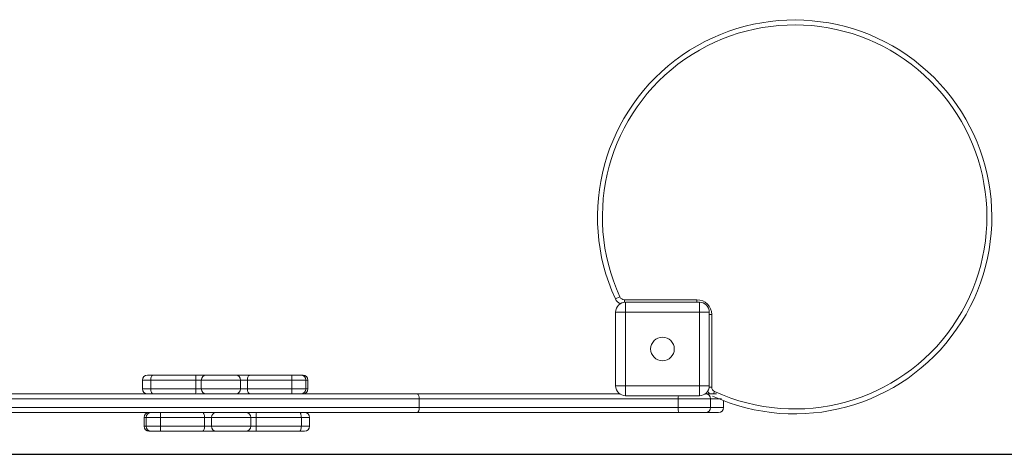
# Model space of a CAD drawing. Units: millimetres. Extents: x 1295 to 11415, y -1740 to 4961.
# Drawn here: x 8279 to 9278, y 2286 to 2727 of the extents above; entities that cross this region are included whole.
import ezdxf

# ---------------------------------------------------------------- set-up
doc = ezdxf.new("R2010")
doc.units = ezdxf.units.MM
doc.header["$PDSIZE"] = -1
doc.layers.add('QUOTE', color=212, linetype='Continuous', lineweight=18)
doc.dimstyles.new('2011', dxfattribs={"dimtxt": 120, "dimasz": 100, "dimexe": 6, "dimexo": 10, "dimgap": 15, "dimtad": 1, "dimtxsty": 'Standard', "dimcen": 5, "dimadec": 0, "dimazin": 0, "dimtfac": 1, "dimtmove": 0, "dimatfit": 3, "dimfxl": 0, "dimarcsym": 0})

# ---------------------------------------------------------------- blocks, each defined once
blk = doc.blocks.new('*D3')
at = {"color": 0, "linetype": 'ByBlock', "lineweight": -2}
for p, q in [((8096.47, 4355.64), (11403.96, 4355.64)), ((11397.96, 2385.5), (11397.96, 4255.64)), ((8062.93, 2285.5), (11403.96, 2285.5))]:
    blk.add_line(p, q, dxfattribs=at)
at = {"color": 0, "linetype": 'ByBlock'}
for points in [[(11397.96, 4355.64), (11414.63, 4255.64), (11381.3, 4255.64)], [(11397.96, 2285.5), (11414.63, 2385.5), (11381.3, 2385.5)]]:
    blk.add_solid(points, dxfattribs=at)
at = {"layer": 'DEFPOINTS', "color": 0, "linetype": 'ByBlock'}
for p in [(8086.47, 4355.64), (8052.93, 2285.5)]:
    blk.add_point(p, dxfattribs=at)
at = {"color": 0, "linetype": 'ByBlock', "insert": (11322.96, 3320.57), "char_height": 120, "attachment_point": 5, "rotation": 90}
blk.add_mtext('2100', dxfattribs=at)
blk = doc.blocks.new('*D4')
at = {"color": 0, "linetype": 'ByBlock', "lineweight": -2}
for p, q in [((8052.93, 2295.5), (8052.93, 4813.14)), ((8152.93, 4807.14), (10689.15, 4807.14)), ((10789.15, 2295.5), (10789.15, 4813.14))]:
    blk.add_line(p, q, dxfattribs=at)
at = {"color": 0, "linetype": 'ByBlock'}
for points in [[(8052.93, 4807.14), (8152.93, 4790.48), (8152.93, 4823.81)], [(10789.15, 4807.14), (10689.15, 4790.48), (10689.15, 4823.81)]]:
    blk.add_solid(points, dxfattribs=at)
at = {"layer": 'DEFPOINTS', "color": 0, "linetype": 'ByBlock'}
for p in [(8052.93, 2285.5), (10789.15, 2285.5)]:
    blk.add_point(p, dxfattribs=at)
at = {"color": 0, "linetype": 'ByBlock', "insert": (9421.04, 4882.14), "char_height": 120, "attachment_point": 5}
blk.add_mtext('2800', dxfattribs=at)

msp = doc.modelspace()

# ---------------------------------------------------------------- linework, layer by layer
at = {"color": 7, "linetype": 'Continuous', "lineweight": 15}
for p, q in [((8883.269, 2443.33), (8887.815, 2445.411)), ((8892.361, 2442.491), (8966.056, 2442.491)), ((8893.556, 2439.991), (8893.556, 2429.991)), ((8893.556, 2439.991), (8968.556, 2439.991)), ((8968.556, 2429.991), (8968.556, 2439.991)), ((8883.556, 2429.991), (8893.556, 2429.991)), ((8883.556, 2354.991), (8883.556, 2429.991)), ((8968.556, 2429.991), (8893.556, 2429.991)), ((8893.556, 2429.991), (8893.556, 2354.991)), ((8968.556, 2429.991), (8978.556, 2429.991)), ((8968.556, 2354.991), (8968.556, 2429.991)), ((8978.556, 2429.991), (8978.556, 2354.991)), ((8981.056, 2427.491), (8981.056, 2353.797)), ((8403.569, 2360.942), (8403.569, 2351.942)), ((8408.569, 2365.942), (8414.141, 2365.942)), ((8457.78, 2360.942), (8411.927, 2360.942)), ((8411.927, 2360.942), (8411.927, 2351.942)), ((8414.141, 2365.942), (8457.292, 2365.942)), ((8457.292, 2365.942), (8468.266, 2365.942)), ((8457.78, 2360.942), (8457.78, 2351.942)), ((8463.264, 2360.942), (8463.264, 2351.942)), ((8468.266, 2365.942), (8498.397, 2365.942)), ((8498.397, 2365.942), (8512.691, 2365.942)), ((8502.924, 2360.942), (8502.924, 2351.942)), ((8510.072, 2360.942), (8502.924, 2360.942)), ((8554.952, 2360.942), (8510.072, 2360.942)), ((8510.072, 2360.942), (8510.072, 2351.942)), ((8512.691, 2365.942), (8554.927, 2365.942)), ((8554.927, 2365.942), (8564.416, 2365.942)), ((8554.952, 2360.942), (8554.952, 2351.942)), ((8569.186, 2360.942), (8554.952, 2360.942)), ((8564.416, 2365.942), (8566.468, 2365.942)), ((8569.186, 2360.942), (8569.186, 2351.942)), ((8571.468, 2351.942), (8571.468, 2360.942)), ((8411.927, 2351.942), (8457.78, 2351.942)), ((8502.924, 2351.942), (8510.072, 2351.942)), ((8510.072, 2351.942), (8554.952, 2351.942)), ((8554.952, 2351.942), (8569.186, 2351.942)), ((8883.556, 2354.991), (8893.556, 2354.991)), ((8893.556, 2344.991), (8893.556, 2354.991)), ((8893.556, 2354.991), (8968.556, 2354.991)), ((8968.556, 2354.991), (8978.556, 2354.991)), ((8968.556, 2354.991), (8968.556, 2344.991)), ((8234.676, 2346.942), (8681.667, 2346.942)), ((8681.667, 2346.942), (8887.622, 2346.942)), ((8684.397, 2332.942), (8684.397, 2341.942)), ((8947.078, 2341.942), (8684.397, 2341.942)), ((8968.556, 2344.991), (8893.556, 2344.991)), ((8947.078, 2332.942), (8947.078, 2341.942)), ((8979.874, 2341.942), (8947.078, 2341.942)), ((8974.49, 2346.942), (8974.916, 2346.942)), ((8974.916, 2346.942), (8985.915, 2346.942)), ((8979.874, 2332.942), (8979.874, 2341.942)), ((8992.911, 2332.942), (8992.911, 2340.055)), ((8681.667, 2327.942), (8227.029, 2327.942)), ((8947.586, 2327.942), (8681.667, 2327.942)), ((8684.397, 2332.942), (8947.078, 2332.942)), ((8947.078, 2332.942), (8979.874, 2332.942)), ((8974.916, 2327.942), (8947.586, 2327.942)), ((8987.911, 2327.942), (8974.916, 2327.942)), ((8405.19, 2322.942), (8405.19, 2313.942)), ((8421.706, 2322.942), (8407.473, 2322.942)), ((8407.473, 2313.942), (8407.473, 2322.942)), ((8466.587, 2322.942), (8421.706, 2322.942)), ((8421.706, 2313.942), (8421.706, 2322.942)), ((8466.587, 2313.942), (8466.587, 2322.942)), ((8473.734, 2322.942), (8466.587, 2322.942)), ((8473.734, 2313.942), (8473.734, 2322.942)), ((8513.394, 2313.942), (8513.394, 2322.942)), ((8518.879, 2313.942), (8518.879, 2322.942)), ((8564.732, 2322.942), (8518.879, 2322.942)), ((8564.732, 2313.942), (8564.732, 2322.942)), ((8573.089, 2313.942), (8573.089, 2322.942)), ((8407.473, 2313.942), (8421.706, 2313.942)), ((8412.242, 2308.942), (8410.19, 2308.942)), ((8421.731, 2308.942), (8412.242, 2308.942)), ((8421.706, 2313.942), (8466.587, 2313.942)), ((8463.967, 2308.942), (8421.731, 2308.942)), ((8478.261, 2308.942), (8463.967, 2308.942)), ((8466.587, 2313.942), (8473.734, 2313.942)), ((8508.392, 2308.942), (8478.261, 2308.942)), ((8519.367, 2308.942), (8508.392, 2308.942)), ((8518.879, 2313.942), (8564.732, 2313.942)), ((8562.518, 2308.942), (8519.367, 2308.942)), ((8568.089, 2308.942), (8562.518, 2308.942))]:
    msp.add_line(p, q, dxfattribs=at)
at = {"color": 8, "linetype": 'Continuous', "lineweight": 15}
for p, q in [((8892.361, 2439.92), (8892.361, 2442.491)), ((8966.056, 2439.991), (8966.056, 2442.491)), ((8981.056, 2427.491), (8978.556, 2427.491)), ((8411.927, 2360.942), (8403.569, 2360.942)), ((8463.264, 2360.942), (8457.78, 2360.942)), ((8502.924, 2360.942), (8463.264, 2360.942)), ((8571.468, 2360.942), (8569.186, 2360.942)), ((8403.569, 2351.942), (8411.927, 2351.942)), ((8457.78, 2351.942), (8463.264, 2351.942)), ((8463.264, 2351.942), (8502.924, 2351.942)), ((8569.186, 2351.942), (8571.468, 2351.942)), ((8981.056, 2353.797), (8978.484, 2353.797)), ((8983.975, 2349.251), (8982.918, 2346.942)), ((8684.397, 2341.942), (8233.188, 2341.942)), ((8991.009, 2341.942), (8979.874, 2341.942)), ((8229.548, 2332.942), (8684.397, 2332.942)), ((8979.874, 2332.942), (8992.911, 2332.942)), ((8407.473, 2322.942), (8405.19, 2322.942)), ((8513.394, 2322.942), (8473.734, 2322.942)), ((8518.879, 2322.942), (8513.394, 2322.942)), ((8573.089, 2322.942), (8564.732, 2322.942)), ((8405.19, 2313.942), (8407.473, 2313.942)), ((8473.734, 2313.942), (8513.394, 2313.942)), ((8513.394, 2313.942), (8518.879, 2313.942)), ((8564.732, 2313.942), (8573.089, 2313.942))]:
    msp.add_line(p, q, dxfattribs=at)
at = {"color": 7, "linetype": 'Continuous', "lineweight": 15, "flags": 128}
for points in [[(8411.927, 2360.942), (8411.969, 2361.918), (8412.095, 2362.856), (8412.3, 2363.72), (8412.575, 2364.478), (8412.911, 2365.099), (8413.293, 2365.562), (8413.709, 2365.846), (8414.141, 2365.942)], [(8510.072, 2360.942), (8510.122, 2361.918), (8510.271, 2362.856), (8510.513, 2363.72), (8510.839, 2364.478), (8511.236, 2365.099), (8511.689, 2365.562), (8512.18, 2365.846), (8512.691, 2365.942)], [(8411.927, 2351.942), (8411.969, 2350.967), (8412.095, 2350.029), (8412.3, 2349.164), (8412.575, 2348.407), (8412.911, 2347.785), (8413.293, 2347.323), (8413.709, 2347.038), (8414.141, 2346.942)], [(8512.691, 2346.942), (8512.18, 2347.038), (8511.689, 2347.323), (8511.236, 2347.785), (8510.839, 2348.407), (8510.513, 2349.164), (8510.271, 2350.029), (8510.122, 2350.967), (8510.072, 2351.942)], [(8684.397, 2341.942), (8684.243, 2343.597), (8683.799, 2345.066), (8683.114, 2346.182), (8682.266, 2346.82), (8681.748, 2346.94), (8681.667, 2346.942)], [(8463.967, 2327.942), (8464.478, 2327.846), (8464.969, 2327.562), (8465.422, 2327.099), (8465.819, 2326.478), (8466.145, 2325.72), (8466.387, 2324.856), (8466.536, 2323.918), (8466.587, 2322.942)], [(8564.732, 2322.942), (8564.689, 2323.918), (8564.563, 2324.856), (8564.359, 2325.72), (8564.083, 2326.478), (8563.748, 2327.099), (8563.365, 2327.562), (8562.949, 2327.846), (8562.518, 2327.942)], [(8681.667, 2327.942), (8681.748, 2327.944), (8682.266, 2328.064), (8683.114, 2328.702), (8683.799, 2329.819), (8684.243, 2331.287), (8684.397, 2332.942)], [(8466.587, 2313.942), (8466.536, 2312.967), (8466.387, 2312.029), (8466.145, 2311.164), (8465.819, 2310.407), (8465.422, 2309.785), (8464.969, 2309.323), (8464.478, 2309.038), (8463.967, 2308.942)], [(8564.732, 2313.942), (8564.689, 2312.967), (8564.563, 2312.029), (8564.359, 2311.164), (8564.083, 2310.407), (8563.748, 2309.785), (8563.365, 2309.323), (8562.949, 2309.038), (8562.518, 2308.942)]]:
    msp.add_lwpolyline(points, dxfattribs=at)
at = {"color": 7, "linetype": 'Continuous', "lineweight": 15}
msp.add_circle((8931.056, 2392.491), 12, dxfattribs=at)
for centre, radius, start, end in [((9065.127, 2526.562), 200, 245.407453, 204.592547), ((9065.127, 2526.562), 195, 245.407453, 204.592547), ((8892.361, 2447.491), 10, 204.592547, 245.190806), ((8893.556, 2429.991), 10, 90, 180), ((8892.361, 2447.491), 5, 204.592547, 270), ((8966.056, 2427.491), 15, 0, 90), ((8968.556, 2429.991), 10, 0, 90), ((8408.569, 2360.942), 5, 90, 180), ((8444.601, 2362.18), 13.236, 354.632875, 16.511425), ((8468.264, 2360.942), 5, 90, 180), ((8498.148, 2361.167), 4.781, 357.301255, 87.019308), ((8302.658, 2362.192), 252.298, 359.716136, 0.851648), ((8564.298, 2361.055), 4.889, 358.678864, 88.61493), ((8566.468, 2360.942), 5, 0, 90), ((8408.569, 2351.942), 5, 180, 270), ((8444.601, 2350.704), 13.236, 343.488575, 5.367125), ((8468.264, 2351.942), 5, 180, 270), ((8498.148, 2351.717), 4.781, 272.980692, 2.698745), ((8302.658, 2350.692), 252.298, 359.148352, 0.283864), ((8564.298, 2351.829), 4.889, 271.38507, 1.321136), ((8566.468, 2351.942), 5, 270, 0), ((8893.556, 2354.991), 10, 180, 270), ((8968.556, 2354.991), 10, 270, 0), ((8986.056, 2353.797), 10, 204.809194, 223.274516), ((8986.056, 2353.797), 5, 180, 245.407453), ((8974.895, 2341.963), 4.979, 359.760653, 89.758636), ((8410.19, 2322.942), 5, 90, 180), ((8412.36, 2323.055), 4.889, 91.38507, 181.321136), ((8674.001, 2324.192), 252.298, 179.148352, 180.283864), ((8478.51, 2323.167), 4.781, 92.980692, 182.698745), ((8508.394, 2322.942), 5, 0, 90), ((8532.057, 2324.18), 13.236, 163.488575, 185.367125), ((8568.089, 2322.942), 5, 0, 90), ((8959.768, 2331.705), 12.75, 174.431902, 197.165363), ((8974.895, 2332.921), 4.979, 270.241364, 0.239347), ((8987.911, 2332.942), 5, 270, 0), ((8410.19, 2313.942), 5, 180, 270), ((8412.36, 2313.829), 4.889, 178.678864, 268.61493), ((8674.001, 2312.692), 252.298, 179.716136, 180.851648), ((8478.51, 2313.717), 4.781, 177.301255, 267.019308), ((8508.394, 2313.942), 5, 270, 0), ((8532.057, 2312.704), 13.236, 174.632875, 196.511425), ((8568.089, 2313.942), 5, 270, 0)]:
    msp.add_arc(centre, radius, start, end, dxfattribs=at)
at = {"color": 8, "linetype": 'Continuous', "lineweight": 15}
msp.add_arc((8986.532, 2342.105), 39.454, 175.805298, 180.237182, dxfattribs=at)

# ---------------------------------------------------------------- dimensions: what is measured, and where the dimension line sits
at = {"layer": 'QUOTE'}
dim = msp.add_linear_dim(base=(10789.146, 4807.143), p1=(8052.926, 2285.504), p2=(10789.146, 2285.504), text='2800', dimstyle='2011', override={"dimpost": '<>', "dimtzin": 0}, dxfattribs=at)
dim.commit()
dim.dimension.update_dxf_attribs({"geometry": '*D4', "text_midpoint": (9421.036, 4882.143)})
dim = msp.add_linear_dim(base=(11397.963, 4355.639), p1=(8052.926, 2285.504), p2=(8086.472, 4355.639), angle=90, text='2100', dimstyle='2011', override={"dimpost": '<>', "dimtzin": 0}, dxfattribs=at)
dim.commit()
dim.dimension.update_dxf_attribs({"geometry": '*D3', "text_midpoint": (11322.963, 3320.571), "text_rotation": 90})

doc.saveas('drawing.dxf')
